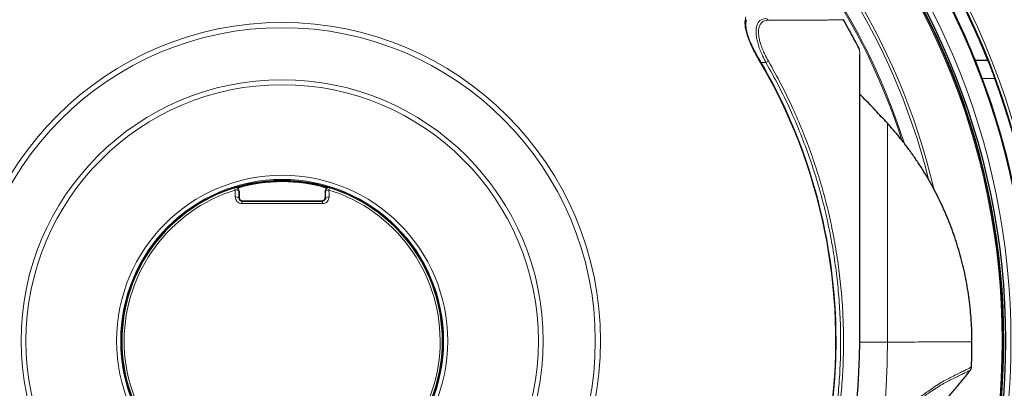
# Paper-space layout 'ｼｰﾄ2' of a CAD drawing. Units: millimetres. Extents: x -107 to 579, y 20 to 296.
# Drawn here: x -27 to 64, y 211 to 245 of the extents above; entities that cross this region are included whole.
import ezdxf

# ---------------------------------------------------------------- set-up
doc = ezdxf.new("R2010")
doc.units = ezdxf.units.MM
doc.layers.add('寸法', color=7, linetype='Continuous')
doc.styles.add('SLDTEXTSTYLE0', font='TXT', dxfattribs={"width": 0.7, "bigfont": 'bigfont'})
doc.dimstyles.new('SLDDIMSTYLE0', dxfattribs={"dimtxt": 3.638021, "dimasz": 2.5, "dimexe": 0, "dimexo": 0.0625, "dimgap": 0.909505, "dimtad": 3, "dimdec": 1, "dimrnd": 1e-09, "dimzin": 12, "dimdsep": 46, "dimtxsty": 'SLDTEXTSTYLE0', "dimblk1": 'OPEN30', "dimblk2": 'OPEN30', "dimsah": 1, "dimcen": 0.09, "dimadec": 0, "dimazin": 3, "dimtfac": 1, "dimtdec": 1, "dimtofl": 0, "dimtmove": 0, "dimatfit": 3, "dimldrblk": 'OPEN30', "dimfxl": 1, "dimfrac": 2, "dimtolj": 1, "dimtzin": 12, "dimarcsym": 0})

# ---------------------------------------------------------------- blocks, each defined once
blk = doc.blocks.new('_Open30')
at = {"color": 0, "linetype": 'ByBlock', "lineweight": -2}
for p, q in [((-1, 0.267949), (0, 0)), ((0, 0), (-1, -0.267949)), ((0, 0), (-1, 0))]:
    blk.add_line(p, q, dxfattribs=at)
blk = doc.blocks.new('_D_10')
at = {"layer": '寸法', "color": 5}
for p, q in [((-83.019, 214.656), (-83.019, 69.873)), ((123.666, 112.89), (123.666, 69.873)), ((123.666, 70.873), (-83.019, 70.873))]:
    blk.add_line(p, q, dxfattribs=at)
at = {"layer": '寸法', "color": 5, "xscale": 2.5, "yscale": 2.5, "rotation": 180}
blk.add_blockref('_Open30', (-83.019, 70.873, 21.589), dxfattribs=at)
at = {"layer": '寸法', "color": 5, "xscale": 2.5, "yscale": 2.5}
blk.add_blockref('_Open30', (123.666, 70.873, 21.589), dxfattribs=at)
at = {"layer": '寸法', "color": 5, "char_height": 3.175, "attachment_point": 1, "style": 'SLDTEXTSTYLE0'}
for s, insert in [('206.7', (11.184, 74.966)), ('(8.1)', (21.601, 74.966))]:
    blk.add_mtext(s, dxfattribs=dict(at, insert=insert))
blk = doc.blocks.new('_D_11')
at = {"layer": '寸法', "color": 5}
for p, q in [((-4.019, 295.656), (-103.347, 295.656)), ((-102.347, 88.971), (-102.347, 295.656)), ((80.607, 88.971), (-103.347, 88.971))]:
    blk.add_line(p, q, dxfattribs=at)
at = {"layer": '寸法', "color": 5, "xscale": 2.5, "yscale": 2.5}
for p, rotation in [((-102.347, 295.656, 21.589), 90), ((-102.347, 88.971, 21.589), 270)]:
    blk.add_blockref('_Open30', p, dxfattribs=dict(at, rotation=rotation))
at = {"layer": '寸法', "color": 5, "char_height": 3.175, "attachment_point": 1, "rotation": 90, "style": 'SLDTEXTSTYLE0'}
for s, insert in [('(8.1)', (-106.44, 193.59)), ('206.7', (-106.44, 183.174))]:
    blk.add_mtext(s, dxfattribs=dict(at, insert=insert))

psp = doc.layouts.new('ｼｰﾄ2')

# ---------------------------------------------------------------- linework, layer by layer
at = {"color": 8, "linetype": 'Continuous', "lineweight": 18}
for p, q in [((41.163, 241.825), (41.2, 241.847)), ((41.865, 241.477), (41.406, 241.477)), ((63.103, 240.009), (61.939, 240.009)), ((-7.364, 229.657), (-7.429, 229.867)), ((-7.04, 229.581), (-7.046, 229.64)), ((-7.019, 229.475), (-7.04, 229.581)), ((1.003, 229.581), (0.981, 229.475)), ((1.003, 229.581), (1.009, 229.64)), ((1.392, 229.867), (1.326, 229.657)), ((-7.043, 228.932), (-7.019, 228.956)), ((-6.719, 228.656), (-6.746, 228.629)), ((0.709, 228.629), (0.681, 228.656)), ((0.981, 228.956), (1.006, 228.932))]:
    psp.add_line(p, q, dxfattribs=at)
at = {"color": 7, "linetype": 'Continuous', "lineweight": 25}
for p, q in [((62.469, 241.656), (61.301, 241.656)), ((61.939, 240.009), (61.301, 241.656)), ((-7.025, 229.535), (-7.046, 229.64)), ((-7.019, 229.475), (-7.019, 228.956)), ((0.981, 229.475), (0.991, 229.534)), ((0.981, 229.475), (0.981, 228.956)), ((1.009, 229.64), (0.987, 229.535)), ((-6.719, 228.656), (0.681, 228.656))]:
    psp.add_line(p, q, dxfattribs=at)
at = {"color": 8, "linetype": 'Continuous', "lineweight": 18, "flags": 128}
for points in [[(50.561, 215.54), (50.562, 216.54), (50.563, 217.539), (50.564, 218.535), (50.565, 219.527), (50.566, 220.514), (50.567, 221.494), (50.567, 222.466), (50.568, 223.428), (50.569, 224.38), (50.57, 225.32), (50.57, 226.247), (50.571, 227.159), (50.571, 228.055), (50.572, 228.934), (50.572, 229.795), (50.572, 230.637), (50.573, 231.458), (50.573, 232.257), (50.573, 233.034), (50.573, 233.787), (50.573, 234.515), (50.573, 235.217), (50.573, 235.893), (50.573, 236.54), (50.573, 237.159), (50.572, 237.749), (50.572, 238.308), (50.572, 238.837), (50.571, 239.333), (50.571, 239.797), (50.57, 240.229), (50.57, 240.626), (50.569, 240.989), (50.569, 241.318), (50.568, 241.611), (50.567, 241.869), (50.566, 242.091), (50.565, 242.277), (50.565, 242.427), (50.564, 242.54), (50.563, 242.616), (50.562, 242.655), (50.561, 242.661)], [(-7.367, 229.005), (-7.366, 229.086), (-7.366, 229.168), (-7.366, 229.25), (-7.365, 229.331), (-7.365, 229.413), (-7.364, 229.494), (-7.364, 229.576), (-7.364, 229.657)], [(1.326, 229.657), (1.327, 229.576), (1.327, 229.494), (1.328, 229.413), (1.328, 229.331), (1.328, 229.25), (1.329, 229.168), (1.329, 229.086), (1.329, 229.005)], [(0.73, 228.398), (-0.207, 228.397), (-1.143, 228.397), (-2.081, 228.396), (-3.019, 228.396), (-3.956, 228.396), (-4.894, 228.397), (-5.831, 228.397), (-6.767, 228.398)], [(50.573, 215.541), (50.592, 215.541), (50.605, 215.541), (50.613, 215.541), (50.614, 215.541), (50.61, 215.54), (50.599, 215.54), (50.583, 215.54), (50.561, 215.54)]]:
    psp.add_lwpolyline(points, dxfattribs=at)
at = {"color": 7, "linetype": 'Continuous', "lineweight": 25, "flags": 128}
for points in [[(50.573, 215.541), (50.574, 216.537), (50.575, 217.532), (50.576, 218.524), (50.577, 219.512), (50.578, 220.494), (50.579, 221.47), (50.58, 222.437), (50.58, 223.395), (50.581, 224.342), (50.582, 225.277), (50.582, 226.198), (50.583, 227.105), (50.583, 227.995), (50.584, 228.868), (50.584, 229.722), (50.584, 230.557), (50.585, 231.37), (50.585, 232.162), (50.585, 232.931), (50.585, 233.675), (50.585, 234.394), (50.585, 235.086), (50.585, 235.752), (50.585, 236.389), (50.585, 236.997), (50.584, 237.576), (50.584, 238.123), (50.584, 238.639), (50.583, 239.123), (50.583, 239.574), (50.582, 239.991), (50.582, 240.374), (50.581, 240.723), (50.58, 241.036), (50.58, 241.314), (50.579, 241.556), (50.578, 241.761), (50.577, 241.93), (50.576, 242.063), (50.575, 242.158), (50.574, 242.216), (50.573, 242.237), (50.573, 242.237)], [(-7.04, 229.581), (-7.04, 229.5), (-7.041, 229.419), (-7.041, 229.338), (-7.042, 229.257), (-7.042, 229.176), (-7.042, 229.094), (-7.043, 229.013), (-7.043, 228.932)], [(1.006, 228.932), (1.005, 229.013), (1.005, 229.094), (1.005, 229.176), (1.004, 229.257), (1.004, 229.338), (1.003, 229.419), (1.003, 229.5), (1.003, 229.581)], [(-6.746, 228.629), (-5.815, 228.628), (-4.884, 228.627), (-3.951, 228.627), (-3.019, 228.626), (-2.086, 228.627), (-1.154, 228.627), (-0.222, 228.628), (0.709, 228.629)]]:
    psp.add_lwpolyline(points, dxfattribs=at)
at = {"color": 8, "linetype": 'Continuous', "lineweight": 18}
for radius in [77.34, 76.997, 70.766, 70.51, 69.264, 67.624, 66.902, 66.809, 29.539, 29.054, 24.225, 23.77, 15.364, 14.98]:
    psp.add_circle((-3.019, 215.656), radius, dxfattribs=at)
at = {"color": 7, "linetype": 'Continuous', "lineweight": 25}
for radius in [67.113, 14.894]:
    psp.add_circle((-3.019, 215.656), radius, dxfattribs=at)
for centre, radius, start, end in [((-3.019, 215.656), 80, 33.20046, 236.79954), ((-3.019, 215.656), 79.9, 33.44265, 236.55735), ((-3.019, 215.656), 78.021, 35.03596, 234.96404), ((-3.019, 215.656), 70.418, 36.14314, 233.85686), ((-3.019, 215.656), 69.418, 36.74831, 233.25169), ((-3.019, 215.656), 66.957, 135.24714, 134.75286), ((-3.019, 215.656), 51.393, 0, 30.63811), ((-3.019, 215.656), 70.464, 249.78136, 20.21864), ((-3.019, 215.656), 69.373, 249.44915, 20.55085), ((-3.019, 215.656), 14.774, 73.65078, 106.34922), ((-3.019, 215.656), 14.879, 107.24159, 252.4016), ((-7.34, 229.581), 0.3, 90, 107.24159), ((-7.34, 229.581), 0.3, 11.44888, 90), ((1.303, 229.581), 0.3, 90, 168.55112), ((1.303, 229.581), 0.3, 72.75841, 90), ((-3.019, 215.656), 14.879, 287.5984, 72.75841), ((-3.019, 215.656), 51.393, 239.36189, 0), ((-2.99, 215.599), 53.563, 269.93816, 359.93798)]:
    psp.add_arc(centre, radius, start, end, dxfattribs=at)
at = {"color": 8, "linetype": 'Continuous', "lineweight": 18}
for centre, radius, start, end in [((-3.019, 215.656), 78.159, 35.35725, 234.64275), ((-3.019, 215.656), 69.373, 20.55085, 249.44915), ((-3.019, 215.656), 62.085, 90.55625, 179.44375), ((-3.019, 215.656), 62.085, 13.16903, 89.44375), ((-3.019, 215.656), 61.821, 90.55609, 179.44391), ((-3.019, 215.656), 61.821, 14.02275, 89.44391), ((-3.019, 215.656), 60.558, 90.56769, 179.43231), ((-3.019, 215.656), 60.446, 90.56909, 179.43091), ((-3.019, 215.656), 60.558, 17.66508, 89.43231), ((-3.019, 215.656), 60.446, 17.93309, 89.43091), ((41.829, 245.296), 0.257, 24.18416, 88.00621), ((-3.019, 215.656), 51.349, 239.36189, 30.63811), ((4.647, 306.035), 74.518, 299.96355, 300.17136), ((-3.019, 215.656), 14.659, 107.24159, 252.4016), ((-7.286, 229.264), 0.401, 52.23601, 101.21146), ((1.248, 229.264), 0.401, 78.78854, 127.76399), ((-3.019, 215.656), 14.659, 287.5984, 72.75841), ((-7.288, 228.597), 0.415, 53.75665, 100.88804), ((-5.971, 228.444), 0.797, 166.58981, 183.27076), ((-0.067, 228.444), 0.797, 356.72924, 13.41019), ((1.251, 228.597), 0.415, 79.11196, 126.24335), ((-3.019, 215.656), 62.085, 180.55625, 256.69897), ((-3.019, 215.656), 61.821, 180.55609, 255.88225), ((-3.019, 215.656), 60.558, 180.56769, 252.23952), ((-3.019, 215.656), 60.446, 180.56909, 251.93359), ((-2.99, 215.598), 53.551, 269.93816, 359.93798)]:
    psp.add_arc(centre, radius, start, end, dxfattribs=at)
at = {"color": 7, "linetype": 'Continuous', "lineweight": 25}
for centre, major_axis, ratio, start_param, end_param in [((-3.019, 215.85), (0, 69.304), 0.999996, 5.093943, 5.332495), ((-3.019, 215.459), (0, 70.533), 0.999996, 5.092922, 5.326871), ((-6.719, 228.956), (-0.212, -0.212), 0.999695, 5.497939, 7.068431), ((0.681, 228.956), (0.212, -0.212), 0.999695, 5.497939, 7.068431)]:
    psp.add_ellipse(centre, major_axis=major_axis, ratio=ratio, start_param=start_param, end_param=end_param, dxfattribs=at)
at = {"color": 8, "linetype": 'Continuous', "lineweight": 18}
for points, knots in [([(41.163, 241.825), (41.077, 241.973), (40.905, 242.268), (40.632, 242.784), (40.357, 243.37), (40.13, 243.972), (39.985, 244.506), (39.916, 244.965), (39.917, 245.376), (39.975, 245.596), (40.004, 245.705)], [0, 0, 0, 0, 0.107112, 0.214195, 0.367138, 0.519811, 0.639847, 0.759764, 0.879855, 1, 1, 1, 1]), ([(41.865, 241.477), (41.76, 241.682), (41.569, 242.053), (41.341, 242.601), (41.168, 243.095), (41.043, 243.564), (40.965, 244.012), (40.942, 244.431), (40.983, 244.823), (41.1, 245.148), (41.292, 245.385), (41.539, 245.526), (41.738, 245.543), (41.838, 245.552)], [0, 0, 0, 0, 0.103824, 0.188147, 0.272425, 0.351654, 0.430849, 0.517637, 0.604423, 0.704097, 0.803857, 0.901889, 1, 1, 1, 1]), ([(42.063, 245.401), (41.964, 245.393), (41.765, 245.377), (41.518, 245.246), (41.326, 245.026), (41.209, 244.724), (41.169, 244.359), (41.192, 243.969), (41.272, 243.552), (41.398, 243.115), (41.572, 242.657), (41.803, 242.147), (41.993, 241.802), (42.099, 241.612)], [0, 0, 0, 0, 0.098622, 0.197154, 0.296586, 0.395913, 0.482084, 0.568258, 0.647151, 0.726084, 0.810628, 0.895226, 1, 1, 1, 1]), ([(49.05, 245.449), (49.053, 245.449), (49.061, 245.446), (48.973, 245.442), (48.79, 245.438), (48.577, 245.434), (48.31, 245.431), (47.983, 245.428), (47.438, 245.423), (46.784, 245.419), (46.02, 245.415), (45.231, 245.411), (44.452, 245.408), (43.711, 245.405), (42.92, 245.403), (42.349, 245.401), (42.063, 245.401)], [0, 0, 0, 0, 0.0397293, 0.1211165, 0.2025037, 0.2838165, 0.3057421, 0.3934663, 0.4812842, 0.569102, 0.6576801, 0.7462582, 0.8095524, 0.8728465, 0.9364233, 1, 1, 1, 1]), ([(42.099, 241.612), (42.5, 240.893), (43.304, 239.456), (44.333, 237.323), (45.233, 235.243), (46.008, 233.222), (46.698, 231.17), (47.309, 229.073), (47.835, 226.93), (48.273, 224.746), (48.618, 222.546), (48.866, 220.354), (49.019, 218.174), (49.081, 216.011), (49.054, 213.846), (48.936, 211.665), (48.723, 209.469), (48.413, 207.263), (48.01, 205.072), (47.519, 202.922), (46.942, 200.815), (46.285, 198.752), (45.543, 196.719), (44.709, 194.7), (43.781, 192.698), (42.759, 190.719), (41.654, 188.785), (40.478, 186.919), (39.236, 185.121), (37.933, 183.393), (36.56, 181.72), (35.105, 180.09), (33.567, 178.508), (31.947, 176.979), (30.264, 175.52), (28.537, 174.148), (26.77, 172.863), (24.968, 171.663), (23.118, 170.539), (21.206, 169.483), (19.231, 168.499), (17.197, 167.593), (15.125, 166.773), (13.042, 166.05), (10.949, 165.422), (8.852, 164.886), (6.734, 164.438), (4.58, 164.074), (2.391, 163.8), (0.171, 163.617), (-2.055, 163.53), (-4.261, 163.537), (-6.443, 163.637), (-8.6, 163.826), (-10.746, 164.104), (-12.9, 164.474), (-15.056, 164.94), (-17.211, 165.502), (-19.34, 166.156), (-21.407, 166.889), (-23.411, 167.695), (-25.349, 168.571), (-27.253, 169.519), (-28.487, 170.215), (-29.104, 170.563)], [0, 0, 0, 0, 0.01811, 0.03622, 0.052079, 0.067953, 0.083826, 0.099685, 0.116005, 0.13234, 0.148675, 0.164995, 0.180855, 0.196728, 0.212601, 0.228461, 0.244781, 0.261116, 0.277451, 0.293771, 0.30963, 0.325504, 0.341377, 0.357236, 0.373556, 0.389891, 0.406226, 0.422546, 0.438406, 0.454279, 0.470152, 0.486012, 0.502332, 0.518667, 0.535002, 0.551322, 0.567182, 0.583055, 0.598928, 0.614787, 0.631108, 0.647442, 0.663777, 0.680098, 0.695957, 0.71183, 0.727703, 0.743563, 0.759883, 0.776218, 0.792553, 0.808873, 0.824733, 0.840606, 0.856479, 0.872338, 0.888659, 0.904994, 0.921329, 0.937649, 0.95323, 0.968824, 0.984419, 1, 1, 1, 1]), ([(-28.968, 170.797), (-28.354, 170.45), (-27.126, 169.757), (-25.232, 168.814), (-23.305, 167.944), (-21.331, 167.15), (-19.314, 166.433), (-17.257, 165.797), (-15.175, 165.247), (-13.053, 164.779), (-10.892, 164.398), (-8.695, 164.107), (-6.488, 163.91), (-4.296, 163.808), (-2.122, 163.8), (0.03, 163.88), (2.176, 164.05), (4.334, 164.312), (6.499, 164.667), (8.669, 165.12), (10.817, 165.664), (12.919, 166.294), (14.973, 167.005), (16.976, 167.794), (18.946, 168.665), (20.895, 169.625), (22.821, 170.678), (24.718, 171.823), (26.565, 173.048), (28.34, 174.338), (30.043, 175.689), (31.672, 177.096), (33.243, 178.57), (34.764, 180.122), (36.233, 181.752), (37.644, 183.461), (38.981, 185.228), (40.23, 187.032), (41.389, 188.871), (42.461, 190.738), (43.455, 192.649), (44.377, 194.617), (45.223, 196.641), (45.989, 198.721), (46.666, 200.831), (47.247, 202.947), (47.732, 205.066), (48.126, 207.183), (48.431, 209.314), (48.65, 211.477), (48.778, 213.667), (48.813, 215.883), (48.753, 218.098), (48.601, 220.287), (48.357, 222.447), (48.028, 224.575), (47.611, 226.688), (47.101, 228.8), (46.497, 230.91), (45.796, 233.012), (45.007, 235.083), (44.097, 237.191), (43.064, 239.332), (42.264, 240.762), (41.865, 241.477)], [0, 0, 0, 0, 0.015581, 0.031176, 0.04677, 0.062351, 0.078211, 0.094084, 0.109957, 0.125817, 0.142137, 0.158472, 0.174807, 0.191127, 0.206986, 0.22286, 0.238733, 0.254592, 0.270912, 0.287247, 0.303582, 0.319902, 0.335762, 0.351635, 0.367508, 0.383368, 0.399688, 0.416023, 0.432358, 0.448678, 0.464537, 0.480411, 0.496284, 0.512143, 0.528463, 0.544798, 0.561133, 0.577454, 0.593313, 0.609186, 0.625059, 0.640919, 0.657239, 0.673574, 0.689909, 0.706229, 0.722089, 0.737962, 0.753835, 0.769694, 0.786015, 0.80235, 0.818685, 0.835005, 0.850864, 0.866737, 0.882611, 0.89847, 0.91479, 0.931125, 0.94746, 0.96378, 0.98189, 1, 1, 1, 1]), ([(53.139, 215.552), (53.139, 216.082), (53.14, 217.143), (53.142, 218.723), (53.143, 220.285), (53.144, 221.818), (53.145, 223.312), (53.146, 224.759), (53.147, 226.149), (53.147, 227.475), (53.148, 228.727), (53.148, 229.898), (53.148, 230.981), (53.147, 231.969), (53.147, 232.856), (53.146, 233.636), (53.145, 234.306), (53.144, 234.86), (53.143, 235.295), (53.142, 235.612), (53.14, 235.79), (53.139, 235.864), (53.139, 235.844), (53.139, 235.844)], [0, 0, 0, 0, 0.049969, 0.099938, 0.149907, 0.199876, 0.249844, 0.299813, 0.349782, 0.399751, 0.44972, 0.499689, 0.549658, 0.599627, 0.649596, 0.699564, 0.749533, 0.799502, 0.849471, 0.89944, 0.949409, 0.999378, 1, 1, 1, 1]), ([(-7.367, 229.005), (-7.363, 228.956), (-7.356, 228.839), (-7.28, 228.668), (-7.144, 228.519), (-6.967, 228.418), (-6.833, 228.405), (-6.767, 228.398)], [0, 0, 0, 0, 0.155564, 0.37445, 0.585976, 0.792901, 1, 1, 1, 1]), ([(-6.746, 228.629), (-6.78, 228.632), (-6.847, 228.639), (-6.934, 228.69), (-7.001, 228.765), (-7.038, 228.849), (-7.041, 228.908), (-7.043, 228.932)], [0, 0, 0, 0, 0.197311, 0.400194, 0.61383, 0.839246, 1, 1, 1, 1]), ([(0.73, 228.398), (0.765, 228.4), (0.869, 228.406), (1.037, 228.47), (1.199, 228.607), (1.309, 228.793), (1.322, 228.934), (1.329, 229.005)], [0, 0, 0, 0, 0.109764, 0.326343, 0.549575, 0.774811, 1, 1, 1, 1]), ([(53.139, 215.552), (52.634, 215.551), (51.793, 215.55), (50.922, 215.549), (50.573, 215.549)], [0, 0, 0, 0, 0.6000208, 1, 1, 1, 1]), ([(52.683, 207.308), (52.761, 208.075), (52.916, 209.609), (53.048, 211.754), (53.124, 213.735), (53.134, 214.946), (53.139, 215.552)], [0, 0, 0, 0, 0.28003, 0.560048, 0.780039, 1, 1, 1, 1]), ([(54.137, 208.838), (54.468, 209.112), (55.13, 209.661), (56.067, 210.383), (56.876, 210.971), (57.559, 211.436), (58.129, 211.796), (58.652, 212.098), (59.18, 212.359), (59.688, 212.612), (60.145, 212.839), (60.502, 213.016), (60.756, 213.143), (60.914, 213.224), (60.933, 213.236), (60.942, 213.243)], [0, 0, 0, 0, 0.0829927, 0.1663433, 0.250394, 0.3130788, 0.3753804, 0.4375408, 0.4998129, 0.5832695, 0.6671797, 0.7505769, 0.8336101, 0.9166332, 1, 1, 1, 1]), ([(54.155, 208.641), (54.481, 208.912), (55.134, 209.455), (56.057, 210.167), (56.853, 210.745), (57.525, 211.201), (58.083, 211.552), (58.596, 211.846), (59.114, 212.098), (59.612, 212.343), (60.06, 212.563), (60.409, 212.734), (60.656, 212.855), (60.807, 212.931), (60.825, 212.943), (60.834, 212.949)], [0, 0, 0, 0, 0.083549, 0.167448, 0.251996, 0.315008, 0.377591, 0.43998, 0.50261, 0.586805, 0.671425, 0.755502, 0.839199, 0.922876, 1, 1, 1, 1])]:
    psp.add_open_spline(points, degree=3, knots=knots, dxfattribs=at)
at = {"color": 7, "linetype": 'Continuous', "lineweight": 25}
for points, knots in [([(41.201, 241.847), (41.153, 241.928), (41.033, 242.13), (40.856, 242.452), (40.675, 242.804), (40.519, 243.133), (40.381, 243.452), (40.263, 243.761), (40.165, 244.063), (40.091, 244.345), (40.039, 244.604), (40.011, 244.835), (40.003, 245.037), (40.015, 245.21), (40.038, 245.35), (40.063, 245.422), (40.074, 245.453)], [0, 0, 0, 0, 0.061798, 0.154388, 0.241509, 0.323751, 0.39849, 0.477958, 0.554243, 0.628212, 0.699101, 0.76653, 0.830507, 0.891541, 0.953544, 1, 1, 1, 1]), ([(50.564, 242.646), (50.442, 242.889), (50.109, 243.552), (49.607, 244.489), (49.215, 245.175), (49.056, 245.453)], [0, 0, 0, 0, 0.25637, 0.6985, 1, 1, 1, 1]), ([(62.469, 241.656), (62.577, 241.384), (62.795, 240.837), (63, 240.285), (63.103, 240.009)], [0, 0, 0, 0, 0.499583, 1, 1, 1, 1]), ([(53.138, 235.843), (52.76, 236.254), (51.969, 237.112), (51.114, 238.009), (50.634, 238.49), (50.584, 238.54)], [0, 0, 0, 0, 0.450523, 0.943044, 1, 1, 1, 1]), ([(60.978, 215.587), (60.979, 215.673), (60.984, 216.085), (60.961, 216.825), (60.907, 217.805), (60.819, 218.785), (60.699, 219.762), (60.547, 220.736), (60.363, 221.705), (60.147, 222.669), (59.899, 223.626), (59.619, 224.576), (59.307, 225.517), (58.965, 226.449), (58.591, 227.369), (58.186, 228.278), (57.751, 229.173), (57.286, 230.055), (56.792, 230.922), (56.268, 231.772), (55.716, 232.606), (55.135, 233.422), (54.528, 234.219), (53.891, 234.994), (53.426, 235.536), (53.167, 235.811), (53.138, 235.843)], [0, 0, 0, 0, 0.011548, 0.055666, 0.099841, 0.144072, 0.188356, 0.232694, 0.277084, 0.321525, 0.366017, 0.410559, 0.455151, 0.499793, 0.544484, 0.589224, 0.634013, 0.678852, 0.72374, 0.768678, 0.813667, 0.858706, 0.903798, 0.948941, 0.994139, 1, 1, 1, 1]), ([(-7.025, 229.535), (-7.025, 229.534), (-7.018, 229.515), (-7.018, 229.494), (-7.019, 229.475)], [0, 0, 0, 0, 0.0490912, 1, 1, 1, 1]), ([(1.006, 228.932), (1.002, 228.897), (0.996, 228.827), (0.943, 228.734), (0.863, 228.666), (0.779, 228.633), (0.727, 228.63), (0.709, 228.629)], [0, 0, 0, 0, 0.232765, 0.463559, 0.686553, 0.895963, 1, 1, 1, 1]), ([(60.942, 213.243), (60.953, 213.68), (60.972, 214.462), (60.976, 215.243), (60.977, 215.587)], [0, 0, 0, 0, 0.560079, 1, 1, 1, 1]), ([(58.558, 210.19), (58.81, 210.48), (59.315, 211.059), (60.047, 211.95), (60.554, 212.58), (60.811, 212.917), (60.834, 212.948)], [0, 0, 0, 0, 0.32287, 0.64527, 0.967288, 1, 1, 1, 1]), ([(60.836, 212.949), (60.866, 212.992), (60.922, 213.076), (60.936, 213.189), (60.942, 213.243)], [0, 0, 0, 0, 0.520567, 1, 1, 1, 1])]:
    psp.add_open_spline(points, degree=3, knots=knots, dxfattribs=at)
at = {"color": 8, "linetype": 'Continuous', "lineweight": 18}
psp.add_open_spline([(60.981, 215.587), (60.971, 215.586), (60.95, 215.583), (60.774, 215.58), (60.493, 215.576), (60.097, 215.572), (59.591, 215.569), (58.976, 215.566), (58.254, 215.563), (57.427, 215.56), (56.501, 215.558), (55.476, 215.556), (54.363, 215.554), (53.547, 215.553), (53.139, 215.552)], degree=3, dxfattribs=at)

# ---------------------------------------------------------------- dimensions: what is measured, and where the dimension line sits
at = {"layer": '寸法', "color": 5}
dim = psp.add_linear_dim(base=(-102.347, 295.656), p1=(81.607, 88.971), p2=(-3.019, 295.656), angle=90, text='<> (8.1)', dimstyle='SLDDIMSTYLE0', dxfattribs=at)
dim.commit()
dim.dimension.update_dxf_attribs({"geometry": '_D_11', "text_midpoint": (-102.347, 192.314), "dimtype": 160})
dim = psp.add_linear_dim(base=(-83.019, 70.873), p1=(123.666, 113.89), p2=(-83.019, 215.656), text='<> (8.1)', dimstyle='SLDDIMSTYLE0', dxfattribs=at)
dim.commit()
dim.dimension.update_dxf_attribs({"geometry": '_D_10', "text_midpoint": (20.324, 70.873), "dimtype": 160})

doc.saveas('drawing.dxf')
